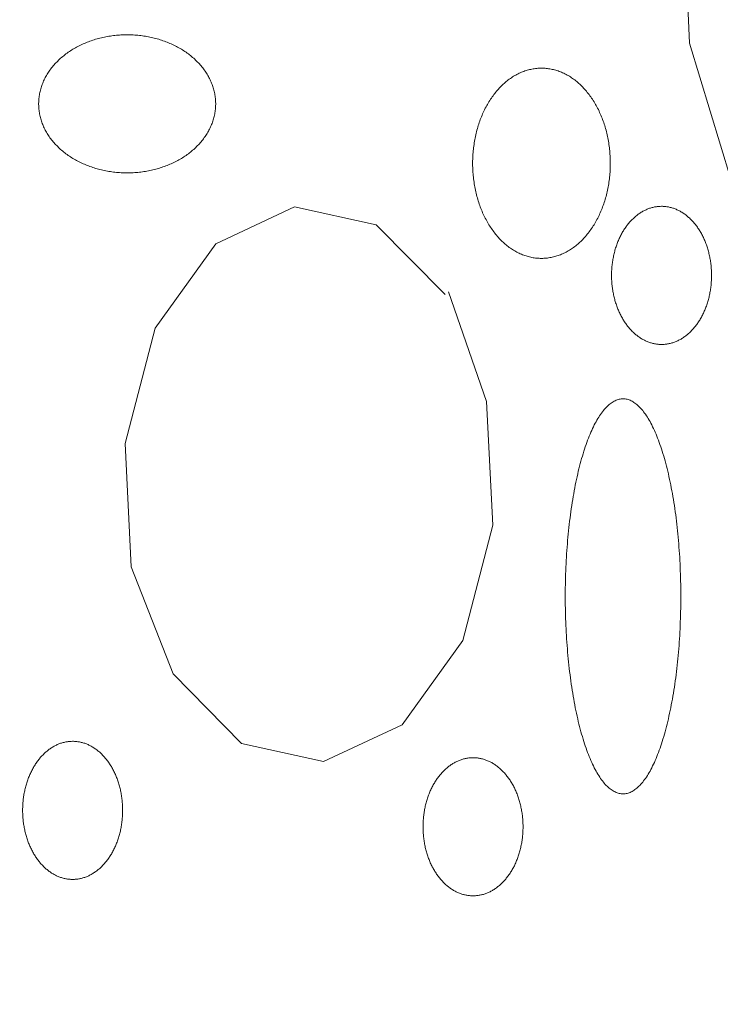
# Model space of a CAD drawing. Units: millimetres. Extents: x -1613 to 4616, y -872 to 5455.
# Drawn here: x -667 to -648, y 2008 to 2034 of the extents above; entities that cross this region are included whole.
import ezdxf

# ---------------------------------------------------------------- set-up
doc = ezdxf.new("R2010")
doc.units = ezdxf.units.MM
doc.layers.get('0').update_dxf_attribs({"lineweight": 9})

msp = doc.modelspace()

# ---------------------------------------------------------------- hatches: boundary and pattern name
h = msp.add_hatch()
h.set_pattern_fill('DOTS', color=256, scale=40, style=0)
h.set_pattern_definition([(0, (-10571.48, 0), (31.75, 63.5), [0, -63.5])])
edge = h.paths.add_edge_path()
edge.add_line((-396.512, 276.784), (-397.386, 288.975))
edge.add_line((-660.72, 1704.98), (-660.72, 1969.148))
edge.add_line((-397.386, 288.975), (-75.833, 313.472))
edge.add_line((103.02, 1862.587), (-668.062, 1862.587))
edge.add_line((-37.394, 362.117), (-37.394, 2060.729))
edge.add_line((-891.988, 239.037), (-891.988, 1704.98))
edge.add_arc((-87.394, 362.117), 50, 283.3688, 0)
edge.add_line((-660.72, 1704.98), (-978.293, 1704.98))
edge.add_line((-891.988, 239.037), (0, 306.991))

# ---------------------------------------------------------------- linework, layer by layer
for p, q in [((-648.991, 2038.075), (-648.814, 2033.831)), ((-648.814, 2033.831), (-647.698, 2030.167)), ((-659.466, 2029.418), (-661.588, 2028.426)), ((-657.256, 2028.93), (-659.466, 2029.418)), ((-655.4, 2027.052), (-657.256, 2028.93)), ((-661.588, 2028.426), (-663.223, 2026.151)), ((-654.284, 2024.167), (-655.312, 2027.128)), ((-663.223, 2026.151), (-664.03, 2023.037)), ((-654.118, 2020.839), (-654.284, 2024.167)), ((-664.03, 2023.037), (-663.864, 2019.709)), ((-654.925, 2017.724), (-654.118, 2020.839)), ((-663.864, 2019.709), (-662.737, 2016.823)), ((-656.56, 2015.449), (-654.925, 2017.724)), ((-662.737, 2016.823), (-660.892, 2014.946)), ((-658.682, 2014.457), (-656.56, 2015.449)), ((-660.892, 2014.946), (-658.682, 2014.457))]:
    msp.add_line(p, q)
for points in [[(-663.975, 2034.06), (-663.975, 2034.06), (-664.047, 2034.058), (-664.099, 2034.057), (-664.141, 2034.055), (-664.182, 2034.052), (-664.223, 2034.049), (-664.264, 2034.046), (-664.305, 2034.041), (-664.346, 2034.037), (-664.387, 2034.031), (-664.428, 2034.025), (-664.468, 2034.019), (-664.509, 2034.012), (-664.549, 2034.005), (-664.589, 2033.996), (-664.629, 2033.988), (-664.669, 2033.979), (-664.709, 2033.969), (-664.748, 2033.959), (-664.787, 2033.948), (-664.826, 2033.937), (-664.864, 2033.925), (-664.903, 2033.913), (-664.941, 2033.9), (-664.978, 2033.887), (-665.016, 2033.873), (-665.053, 2033.858), (-665.09, 2033.844), (-665.126, 2033.828), (-665.162, 2033.812), (-665.198, 2033.796), (-665.233, 2033.779), (-665.268, 2033.762), (-665.303, 2033.744), (-665.337, 2033.726), (-665.371, 2033.707), (-665.404, 2033.688), (-665.437, 2033.669), (-665.47, 2033.649), (-665.502, 2033.628), (-665.533, 2033.607), (-665.565, 2033.586), (-665.595, 2033.564), (-665.625, 2033.542), (-665.655, 2033.519), (-665.684, 2033.496), (-665.713, 2033.473), (-665.741, 2033.449), (-665.769, 2033.425), (-665.796, 2033.401), (-665.822, 2033.376), (-665.848, 2033.351), (-665.873, 2033.325), (-665.898, 2033.299), (-665.923, 2033.273), (-665.946, 2033.247), (-665.969, 2033.22), (-665.992, 2033.193), (-666.013, 2033.165), (-666.035, 2033.137), (-666.055, 2033.109), (-666.075, 2033.081), (-666.095, 2033.052), (-666.113, 2033.024), (-666.131, 2032.994), (-666.149, 2032.965), (-666.166, 2032.936), (-666.182, 2032.906), (-666.197, 2032.876), (-666.212, 2032.846), (-666.226, 2032.815), (-666.239, 2032.785), (-666.252, 2032.754), (-666.264, 2032.723), (-666.275, 2032.692), (-666.286, 2032.661), (-666.296, 2032.629), (-666.305, 2032.598), (-666.314, 2032.566), (-666.322, 2032.534), (-666.329, 2032.503), (-666.335, 2032.471), (-666.341, 2032.439), (-666.346, 2032.406), (-666.35, 2032.374), (-666.354, 2032.342), (-666.357, 2032.31), (-666.359, 2032.278), (-666.36, 2032.245), (-666.361, 2032.213), (-666.361, 2032.181), (-666.36, 2032.148), (-666.359, 2032.116), (-666.357, 2032.084), (-666.354, 2032.052), (-666.35, 2032.019), (-666.346, 2031.987), (-666.341, 2031.955), (-666.335, 2031.923), (-666.329, 2031.891), (-666.322, 2031.859), (-666.314, 2031.828), (-666.305, 2031.796), (-666.296, 2031.764), (-666.286, 2031.733), (-666.275, 2031.702), (-666.264, 2031.671), (-666.252, 2031.64), (-666.239, 2031.609), (-666.226, 2031.579), (-666.212, 2031.548), (-666.197, 2031.518), (-666.181, 2031.488), (-666.165, 2031.458), (-666.149, 2031.429), (-666.131, 2031.399), (-666.113, 2031.37), (-666.094, 2031.341), (-666.075, 2031.313), (-666.055, 2031.284), (-666.034, 2031.256), (-666.013, 2031.229), (-665.991, 2031.201), (-665.969, 2031.174), (-665.946, 2031.147), (-665.922, 2031.121), (-665.898, 2031.094), (-665.873, 2031.069), (-665.848, 2031.043), (-665.822, 2031.018), (-665.795, 2030.993), (-665.768, 2030.968), (-665.741, 2030.944), (-665.713, 2030.921), (-665.684, 2030.897), (-665.655, 2030.874), (-665.625, 2030.852), (-665.595, 2030.83), (-665.564, 2030.808), (-665.533, 2030.787), (-665.502, 2030.766), (-665.469, 2030.745), (-665.437, 2030.725), (-665.404, 2030.706), (-665.371, 2030.687), (-665.337, 2030.668), (-665.303, 2030.65), (-665.268, 2030.632), (-665.233, 2030.615), (-665.198, 2030.598), (-665.162, 2030.581), (-665.126, 2030.566), (-665.089, 2030.55), (-665.052, 2030.535), (-665.015, 2030.521), (-664.978, 2030.507), (-664.94, 2030.494), (-664.902, 2030.481), (-664.864, 2030.469), (-664.825, 2030.457), (-664.786, 2030.446), (-664.747, 2030.435), (-664.708, 2030.425), (-664.669, 2030.415), (-664.629, 2030.406), (-664.589, 2030.397), (-664.549, 2030.389), (-664.508, 2030.382), (-664.468, 2030.375), (-664.427, 2030.369), (-664.387, 2030.363), (-664.346, 2030.357), (-664.305, 2030.353), (-664.264, 2030.348), (-664.223, 2030.345), (-664.181, 2030.342), (-664.14, 2030.339), (-664.099, 2030.337), (-664.057, 2030.336), (-664.016, 2030.335), (-663.975, 2030.335), (-663.933, 2030.335), (-663.892, 2030.336), (-663.85, 2030.337), (-663.809, 2030.339), (-663.768, 2030.342), (-663.726, 2030.345), (-663.685, 2030.348), (-663.644, 2030.353), (-663.603, 2030.357), (-663.562, 2030.363), (-663.522, 2030.369), (-663.481, 2030.375), (-663.441, 2030.382), (-663.4, 2030.389), (-663.36, 2030.398), (-663.32, 2030.406), (-663.281, 2030.415), (-663.241, 2030.425), (-663.202, 2030.435), (-663.163, 2030.446), (-663.124, 2030.457), (-663.085, 2030.469), (-663.047, 2030.481), (-663.009, 2030.494), (-662.971, 2030.507), (-662.934, 2030.521), (-662.897, 2030.536), (-662.86, 2030.55), (-662.823, 2030.566), (-662.787, 2030.582), (-662.752, 2030.598), (-662.716, 2030.615), (-662.681, 2030.632), (-662.647, 2030.65), (-662.612, 2030.668), (-662.579, 2030.687), (-662.545, 2030.706), (-662.512, 2030.725), (-662.48, 2030.745), (-662.448, 2030.766), (-662.416, 2030.787), (-662.385, 2030.808), (-662.354, 2030.83), (-662.324, 2030.852), (-662.294, 2030.875), (-662.265, 2030.898), (-662.237, 2030.921), (-662.209, 2030.945), (-662.181, 2030.969), (-662.154, 2030.993), (-662.127, 2031.018), (-662.101, 2031.043), (-662.076, 2031.069), (-662.051, 2031.095), (-662.027, 2031.121), (-662.003, 2031.147), (-661.98, 2031.174), (-661.958, 2031.201), (-661.936, 2031.229), (-661.915, 2031.257), (-661.894, 2031.285), (-661.874, 2031.313), (-661.855, 2031.342), (-661.836, 2031.37), (-661.818, 2031.4), (-661.801, 2031.429), (-661.784, 2031.458), (-661.768, 2031.488), (-661.753, 2031.518), (-661.738, 2031.548), (-661.724, 2031.579), (-661.71, 2031.609), (-661.698, 2031.64), (-661.685, 2031.671), (-661.674, 2031.702), (-661.663, 2031.733), (-661.654, 2031.765), (-661.644, 2031.796), (-661.636, 2031.828), (-661.628, 2031.86), (-661.621, 2031.892), (-661.614, 2031.923), (-661.609, 2031.955), (-661.603, 2031.988), (-661.599, 2032.02), (-661.596, 2032.052), (-661.593, 2032.084), (-661.591, 2032.116), (-661.589, 2032.149), (-661.588, 2032.181), (-661.588, 2032.213), (-661.589, 2032.246), (-661.591, 2032.278), (-661.593, 2032.31), (-661.596, 2032.342), (-661.599, 2032.375), (-661.604, 2032.407), (-661.609, 2032.439), (-661.614, 2032.471), (-661.621, 2032.503), (-661.628, 2032.535), (-661.636, 2032.566), (-661.644, 2032.598), (-661.654, 2032.63), (-661.664, 2032.661), (-661.674, 2032.692), (-661.686, 2032.723), (-661.698, 2032.754), (-661.71, 2032.785), (-661.724, 2032.816), (-661.738, 2032.846), (-661.753, 2032.876), (-661.768, 2032.906), (-661.784, 2032.936), (-661.801, 2032.965), (-661.818, 2032.995), (-661.836, 2033.024), (-661.855, 2033.053), (-661.875, 2033.081), (-661.895, 2033.11), (-661.915, 2033.138), (-661.936, 2033.165), (-661.958, 2033.193), (-661.981, 2033.22), (-662.004, 2033.247), (-662.027, 2033.273), (-662.052, 2033.3), (-662.076, 2033.325), (-662.102, 2033.351), (-662.128, 2033.376), (-662.154, 2033.401), (-662.181, 2033.426), (-662.209, 2033.45), (-662.237, 2033.473), (-662.266, 2033.497), (-662.295, 2033.52), (-662.324, 2033.542), (-662.355, 2033.564), (-662.385, 2033.586), (-662.416, 2033.607), (-662.448, 2033.628), (-662.48, 2033.649), (-662.513, 2033.669), (-662.546, 2033.688), (-662.579, 2033.707), (-662.613, 2033.726), (-662.647, 2033.744), (-662.682, 2033.762), (-662.717, 2033.779), (-662.752, 2033.796), (-662.788, 2033.813), (-662.824, 2033.828), (-662.86, 2033.844), (-662.897, 2033.859), (-662.934, 2033.873), (-662.972, 2033.887), (-663.009, 2033.9), (-663.047, 2033.913), (-663.086, 2033.925), (-663.124, 2033.937), (-663.163, 2033.948), (-663.202, 2033.959), (-663.242, 2033.969), (-663.281, 2033.979), (-663.321, 2033.988), (-663.361, 2033.997), (-663.401, 2034.005), (-663.441, 2034.012), (-663.482, 2034.019), (-663.522, 2034.025), (-663.563, 2034.031), (-663.604, 2034.037), (-663.645, 2034.041), (-663.686, 2034.046), (-663.727, 2034.049), (-663.768, 2034.052), (-663.809, 2034.055), (-663.851, 2034.057), (-663.892, 2034.058), (-663.934, 2034.059), (-663.964, 2034.059)], [(-652.803, 2033.159), (-652.803, 2033.159), (-652.86, 2033.157), (-652.9, 2033.155), (-652.932, 2033.152), (-652.964, 2033.149), (-652.996, 2033.144), (-653.028, 2033.139), (-653.06, 2033.134), (-653.092, 2033.127), (-653.124, 2033.12), (-653.156, 2033.112), (-653.187, 2033.103), (-653.219, 2033.093), (-653.25, 2033.083), (-653.281, 2033.072), (-653.312, 2033.06), (-653.343, 2033.048), (-653.374, 2033.034), (-653.404, 2033.02), (-653.435, 2033.005), (-653.465, 2032.99), (-653.495, 2032.974), (-653.525, 2032.957), (-653.554, 2032.939), (-653.584, 2032.921), (-653.613, 2032.902), (-653.642, 2032.882), (-653.67, 2032.861), (-653.699, 2032.84), (-653.727, 2032.818), (-653.755, 2032.796), (-653.782, 2032.773), (-653.809, 2032.749), (-653.836, 2032.725), (-653.863, 2032.699), (-653.889, 2032.674), (-653.915, 2032.647), (-653.941, 2032.62), (-653.966, 2032.593), (-653.991, 2032.565), (-654.016, 2032.536), (-654.04, 2032.507), (-654.064, 2032.477), (-654.087, 2032.446), (-654.11, 2032.415), (-654.133, 2032.383), (-654.155, 2032.351), (-654.177, 2032.319), (-654.198, 2032.285), (-654.219, 2032.252), (-654.24, 2032.217), (-654.26, 2032.183), (-654.28, 2032.148), (-654.299, 2032.112), (-654.318, 2032.076), (-654.336, 2032.039), (-654.354, 2032.002), (-654.372, 2031.965), (-654.389, 2031.927), (-654.405, 2031.889), (-654.421, 2031.85), (-654.437, 2031.811), (-654.452, 2031.772), (-654.466, 2031.732), (-654.481, 2031.692), (-654.494, 2031.652), (-654.507, 2031.611), (-654.52, 2031.57), (-654.532, 2031.529), (-654.543, 2031.487), (-654.554, 2031.445), (-654.565, 2031.403), (-654.574, 2031.361), (-654.584, 2031.318), (-654.593, 2031.275), (-654.601, 2031.232), (-654.609, 2031.189), (-654.616, 2031.146), (-654.622, 2031.102), (-654.629, 2031.059), (-654.634, 2031.015), (-654.639, 2030.971), (-654.644, 2030.927), (-654.648, 2030.882), (-654.651, 2030.838), (-654.654, 2030.794), (-654.656, 2030.749), (-654.658, 2030.705), (-654.659, 2030.661), (-654.659, 2030.616), (-654.659, 2030.571), (-654.659, 2030.527), (-654.658, 2030.483), (-654.656, 2030.438), (-654.654, 2030.394), (-654.651, 2030.349), (-654.647, 2030.305), (-654.644, 2030.261), (-654.639, 2030.217), (-654.634, 2030.173), (-654.629, 2030.129), (-654.622, 2030.085), (-654.616, 2030.042), (-654.609, 2029.998), (-654.601, 2029.955), (-654.592, 2029.912), (-654.584, 2029.869), (-654.574, 2029.827), (-654.564, 2029.784), (-654.554, 2029.742), (-654.543, 2029.7), (-654.532, 2029.659), (-654.519, 2029.618), (-654.507, 2029.577), (-654.494, 2029.536), (-654.48, 2029.495), (-654.466, 2029.455), (-654.452, 2029.416), (-654.437, 2029.376), (-654.421, 2029.337), (-654.405, 2029.299), (-654.389, 2029.261), (-654.372, 2029.223), (-654.354, 2029.185), (-654.336, 2029.148), (-654.318, 2029.112), (-654.299, 2029.076), (-654.28, 2029.04), (-654.26, 2029.005), (-654.24, 2028.97), (-654.219, 2028.936), (-654.198, 2028.902), (-654.177, 2028.869), (-654.155, 2028.836), (-654.133, 2028.804), (-654.11, 2028.773), (-654.087, 2028.742), (-654.063, 2028.711), (-654.039, 2028.681), (-654.015, 2028.652), (-653.991, 2028.623), (-653.966, 2028.595), (-653.94, 2028.567), (-653.915, 2028.54), (-653.889, 2028.514), (-653.863, 2028.488), (-653.836, 2028.463), (-653.809, 2028.439), (-653.782, 2028.415), (-653.754, 2028.392), (-653.726, 2028.369), (-653.698, 2028.348), (-653.67, 2028.326), (-653.641, 2028.306), (-653.613, 2028.286), (-653.583, 2028.267), (-653.554, 2028.249), (-653.524, 2028.231), (-653.495, 2028.214), (-653.465, 2028.198), (-653.434, 2028.182), (-653.404, 2028.168), (-653.374, 2028.154), (-653.343, 2028.14), (-653.312, 2028.128), (-653.281, 2028.116), (-653.25, 2028.105), (-653.218, 2028.095), (-653.187, 2028.085), (-653.155, 2028.076), (-653.124, 2028.068), (-653.092, 2028.061), (-653.06, 2028.054), (-653.028, 2028.048), (-652.996, 2028.043), (-652.964, 2028.039), (-652.932, 2028.036), (-652.9, 2028.033), (-652.867, 2028.031), (-652.835, 2028.03), (-652.803, 2028.03), (-652.771, 2028.03), (-652.739, 2028.031), (-652.706, 2028.033), (-652.674, 2028.036), (-652.642, 2028.039), (-652.61, 2028.043), (-652.578, 2028.049), (-652.546, 2028.054), (-652.514, 2028.061), (-652.482, 2028.068), (-652.451, 2028.076), (-652.419, 2028.085), (-652.388, 2028.095), (-652.356, 2028.105), (-652.325, 2028.116), (-652.294, 2028.128), (-652.263, 2028.14), (-652.233, 2028.154), (-652.202, 2028.168), (-652.172, 2028.183), (-652.141, 2028.198), (-652.111, 2028.214), (-652.082, 2028.231), (-652.052, 2028.249), (-652.023, 2028.267), (-651.994, 2028.286), (-651.965, 2028.306), (-651.936, 2028.327), (-651.908, 2028.348), (-651.88, 2028.37), (-651.852, 2028.392), (-651.824, 2028.415), (-651.797, 2028.439), (-651.77, 2028.463), (-651.744, 2028.489), (-651.717, 2028.514), (-651.691, 2028.541), (-651.666, 2028.568), (-651.64, 2028.595), (-651.615, 2028.623), (-651.591, 2028.652), (-651.567, 2028.681), (-651.543, 2028.711), (-651.519, 2028.742), (-651.496, 2028.773), (-651.474, 2028.805), (-651.451, 2028.837), (-651.429, 2028.869), (-651.408, 2028.903), (-651.387, 2028.936), (-651.366, 2028.971), (-651.346, 2029.005), (-651.326, 2029.04), (-651.307, 2029.076), (-651.288, 2029.112), (-651.27, 2029.149), (-651.252, 2029.186), (-651.235, 2029.223), (-651.218, 2029.261), (-651.201, 2029.299), (-651.185, 2029.338), (-651.169, 2029.377), (-651.154, 2029.416), (-651.14, 2029.456), (-651.126, 2029.496), (-651.112, 2029.536), (-651.099, 2029.577), (-651.087, 2029.618), (-651.075, 2029.659), (-651.063, 2029.701), (-651.052, 2029.743), (-651.042, 2029.785), (-651.032, 2029.827), (-651.023, 2029.87), (-651.014, 2029.913), (-651.005, 2029.956), (-650.998, 2029.999), (-650.991, 2030.042), (-650.984, 2030.086), (-650.978, 2030.129), (-650.972, 2030.173), (-650.967, 2030.217), (-650.963, 2030.261), (-650.959, 2030.306), (-650.955, 2030.35), (-650.953, 2030.394), (-650.95, 2030.439), (-650.949, 2030.483), (-650.948, 2030.527), (-650.947, 2030.572), (-650.947, 2030.616), (-650.948, 2030.661), (-650.949, 2030.705), (-650.95, 2030.75), (-650.953, 2030.794), (-650.956, 2030.839), (-650.959, 2030.883), (-650.963, 2030.927), (-650.967, 2030.971), (-650.972, 2031.015), (-650.978, 2031.059), (-650.984, 2031.103), (-650.991, 2031.146), (-650.998, 2031.19), (-651.006, 2031.233), (-651.014, 2031.276), (-651.023, 2031.319), (-651.032, 2031.361), (-651.042, 2031.404), (-651.052, 2031.446), (-651.063, 2031.488), (-651.075, 2031.529), (-651.087, 2031.57), (-651.099, 2031.611), (-651.112, 2031.652), (-651.126, 2031.693), (-651.14, 2031.733), (-651.155, 2031.772), (-651.17, 2031.812), (-651.185, 2031.851), (-651.201, 2031.889), (-651.218, 2031.927), (-651.235, 2031.965), (-651.252, 2032.003), (-651.27, 2032.04), (-651.289, 2032.076), (-651.307, 2032.112), (-651.327, 2032.148), (-651.346, 2032.183), (-651.367, 2032.218), (-651.387, 2032.252), (-651.408, 2032.286), (-651.43, 2032.319), (-651.452, 2032.352), (-651.474, 2032.384), (-651.497, 2032.415), (-651.52, 2032.446), (-651.543, 2032.477), (-651.567, 2032.507), (-651.591, 2032.536), (-651.616, 2032.565), (-651.641, 2032.593), (-651.666, 2032.621), (-651.692, 2032.648), (-651.718, 2032.674), (-651.744, 2032.7), (-651.77, 2032.725), (-651.797, 2032.749), (-651.825, 2032.773), (-651.852, 2032.796), (-651.88, 2032.819), (-651.908, 2032.84), (-651.936, 2032.862), (-651.965, 2032.882), (-651.994, 2032.902), (-652.023, 2032.921), (-652.052, 2032.939), (-652.082, 2032.957), (-652.112, 2032.974), (-652.142, 2032.99), (-652.172, 2033.006), (-652.202, 2033.02), (-652.233, 2033.034), (-652.264, 2033.048), (-652.294, 2033.06), (-652.326, 2033.072), (-652.357, 2033.083), (-652.388, 2033.093), (-652.42, 2033.103), (-652.451, 2033.112), (-652.483, 2033.12), (-652.515, 2033.127), (-652.546, 2033.134), (-652.578, 2033.14), (-652.61, 2033.145), (-652.642, 2033.149), (-652.675, 2033.152), (-652.707, 2033.155), (-652.739, 2033.157), (-652.771, 2033.158), (-652.795, 2033.159)], [(-649.566, 2029.434), (-649.566, 2029.434), (-649.606, 2029.432), (-649.636, 2029.431), (-649.659, 2029.429), (-649.682, 2029.426), (-649.706, 2029.423), (-649.729, 2029.42), (-649.752, 2029.415), (-649.775, 2029.411), (-649.798, 2029.405), (-649.821, 2029.4), (-649.844, 2029.393), (-649.867, 2029.386), (-649.89, 2029.379), (-649.913, 2029.371), (-649.935, 2029.362), (-649.958, 2029.353), (-649.98, 2029.343), (-650.002, 2029.333), (-650.024, 2029.322), (-650.046, 2029.311), (-650.068, 2029.299), (-650.09, 2029.287), (-650.111, 2029.274), (-650.132, 2029.261), (-650.153, 2029.247), (-650.174, 2029.233), (-650.195, 2029.218), (-650.216, 2029.202), (-650.236, 2029.187), (-650.256, 2029.17), (-650.276, 2029.153), (-650.296, 2029.136), (-650.316, 2029.118), (-650.335, 2029.1), (-650.354, 2029.081), (-650.373, 2029.062), (-650.392, 2029.043), (-650.41, 2029.023), (-650.428, 2029.002), (-650.446, 2028.981), (-650.463, 2028.96), (-650.481, 2028.938), (-650.498, 2028.916), (-650.515, 2028.894), (-650.531, 2028.871), (-650.547, 2028.847), (-650.563, 2028.824), (-650.579, 2028.799), (-650.594, 2028.775), (-650.609, 2028.75), (-650.624, 2028.725), (-650.638, 2028.699), (-650.652, 2028.673), (-650.666, 2028.647), (-650.679, 2028.621), (-650.692, 2028.594), (-650.705, 2028.567), (-650.717, 2028.539), (-650.729, 2028.511), (-650.741, 2028.483), (-650.752, 2028.455), (-650.763, 2028.427), (-650.773, 2028.398), (-650.784, 2028.369), (-650.793, 2028.339), (-650.803, 2028.31), (-650.812, 2028.28), (-650.821, 2028.25), (-650.829, 2028.22), (-650.837, 2028.189), (-650.845, 2028.159), (-650.852, 2028.128), (-650.859, 2028.097), (-650.865, 2028.066), (-650.871, 2028.035), (-650.877, 2028.003), (-650.882, 2027.972), (-650.887, 2027.94), (-650.891, 2027.909), (-650.895, 2027.877), (-650.899, 2027.845), (-650.902, 2027.813), (-650.905, 2027.781), (-650.907, 2027.749), (-650.909, 2027.716), (-650.911, 2027.684), (-650.912, 2027.652), (-650.913, 2027.619), (-650.913, 2027.587), (-650.913, 2027.555), (-650.913, 2027.523), (-650.912, 2027.49), (-650.911, 2027.458), (-650.909, 2027.426), (-650.907, 2027.393), (-650.905, 2027.361), (-650.902, 2027.329), (-650.899, 2027.297), (-650.895, 2027.265), (-650.891, 2027.233), (-650.887, 2027.202), (-650.882, 2027.17), (-650.877, 2027.139), (-650.871, 2027.107), (-650.865, 2027.076), (-650.858, 2027.045), (-650.852, 2027.014), (-650.844, 2026.983), (-650.837, 2026.953), (-650.829, 2026.922), (-650.821, 2026.892), (-650.812, 2026.862), (-650.803, 2026.832), (-650.793, 2026.803), (-650.783, 2026.773), (-650.773, 2026.744), (-650.763, 2026.716), (-650.752, 2026.687), (-650.74, 2026.659), (-650.729, 2026.631), (-650.717, 2026.603), (-650.705, 2026.575), (-650.692, 2026.548), (-650.679, 2026.521), (-650.665, 2026.495), (-650.652, 2026.469), (-650.638, 2026.443), (-650.623, 2026.417), (-650.609, 2026.392), (-650.594, 2026.367), (-650.579, 2026.343), (-650.563, 2026.319), (-650.547, 2026.295), (-650.531, 2026.271), (-650.514, 2026.249), (-650.498, 2026.226), (-650.481, 2026.204), (-650.463, 2026.182), (-650.446, 2026.161), (-650.428, 2026.14), (-650.41, 2026.119), (-650.391, 2026.099), (-650.373, 2026.08), (-650.354, 2026.061), (-650.335, 2026.042), (-650.315, 2026.024), (-650.296, 2026.006), (-650.276, 2025.989), (-650.256, 2025.972), (-650.236, 2025.956), (-650.216, 2025.94), (-650.195, 2025.924), (-650.174, 2025.91), (-650.153, 2025.895), (-650.132, 2025.881), (-650.111, 2025.868), (-650.089, 2025.855), (-650.068, 2025.843), (-650.046, 2025.831), (-650.024, 2025.82), (-650.002, 2025.809), (-649.98, 2025.799), (-649.957, 2025.789), (-649.935, 2025.78), (-649.912, 2025.772), (-649.89, 2025.764), (-649.867, 2025.756), (-649.844, 2025.749), (-649.821, 2025.743), (-649.798, 2025.737), (-649.775, 2025.732), (-649.752, 2025.727), (-649.729, 2025.723), (-649.706, 2025.719), (-649.682, 2025.716), (-649.659, 2025.713), (-649.636, 2025.711), (-649.612, 2025.71), (-649.589, 2025.709), (-649.565, 2025.709), (-649.542, 2025.709), (-649.519, 2025.71), (-649.495, 2025.711), (-649.472, 2025.713), (-649.449, 2025.716), (-649.425, 2025.719), (-649.402, 2025.723), (-649.379, 2025.727), (-649.356, 2025.732), (-649.333, 2025.737), (-649.31, 2025.743), (-649.287, 2025.749), (-649.264, 2025.756), (-649.241, 2025.764), (-649.218, 2025.772), (-649.196, 2025.78), (-649.173, 2025.789), (-649.151, 2025.799), (-649.129, 2025.809), (-649.107, 2025.82), (-649.085, 2025.831), (-649.063, 2025.843), (-649.041, 2025.855), (-649.02, 2025.868), (-648.999, 2025.882), (-648.978, 2025.895), (-648.957, 2025.91), (-648.936, 2025.925), (-648.915, 2025.94), (-648.895, 2025.956), (-648.875, 2025.972), (-648.855, 2025.989), (-648.835, 2026.006), (-648.815, 2026.024), (-648.796, 2026.042), (-648.777, 2026.061), (-648.758, 2026.08), (-648.739, 2026.1), (-648.721, 2026.12), (-648.703, 2026.14), (-648.685, 2026.161), (-648.668, 2026.182), (-648.65, 2026.204), (-648.633, 2026.226), (-648.616, 2026.249), (-648.6, 2026.272), (-648.584, 2026.295), (-648.568, 2026.319), (-648.552, 2026.343), (-648.537, 2026.367), (-648.522, 2026.392), (-648.507, 2026.417), (-648.493, 2026.443), (-648.479, 2026.469), (-648.465, 2026.495), (-648.452, 2026.522), (-648.439, 2026.549), (-648.426, 2026.576), (-648.414, 2026.603), (-648.402, 2026.631), (-648.39, 2026.659), (-648.379, 2026.687), (-648.368, 2026.716), (-648.358, 2026.745), (-648.347, 2026.774), (-648.338, 2026.803), (-648.328, 2026.833), (-648.319, 2026.862), (-648.31, 2026.892), (-648.302, 2026.923), (-648.294, 2026.953), (-648.286, 2026.984), (-648.279, 2027.014), (-648.272, 2027.045), (-648.266, 2027.076), (-648.26, 2027.108), (-648.254, 2027.139), (-648.249, 2027.17), (-648.244, 2027.202), (-648.24, 2027.234), (-648.236, 2027.266), (-648.232, 2027.298), (-648.229, 2027.33), (-648.226, 2027.362), (-648.224, 2027.394), (-648.222, 2027.426), (-648.22, 2027.458), (-648.219, 2027.491), (-648.218, 2027.523), (-648.218, 2027.555), (-648.218, 2027.588), (-648.218, 2027.62), (-648.219, 2027.652), (-648.22, 2027.684), (-648.222, 2027.717), (-648.224, 2027.749), (-648.226, 2027.781), (-648.229, 2027.813), (-648.232, 2027.845), (-648.236, 2027.877), (-648.24, 2027.909), (-648.244, 2027.941), (-648.249, 2027.972), (-648.254, 2028.004), (-648.26, 2028.035), (-648.266, 2028.066), (-648.273, 2028.097), (-648.279, 2028.128), (-648.287, 2028.159), (-648.294, 2028.19), (-648.302, 2028.22), (-648.31, 2028.25), (-648.319, 2028.28), (-648.328, 2028.31), (-648.338, 2028.34), (-648.348, 2028.369), (-648.358, 2028.398), (-648.368, 2028.427), (-648.379, 2028.455), (-648.391, 2028.484), (-648.402, 2028.512), (-648.414, 2028.54), (-648.427, 2028.567), (-648.439, 2028.594), (-648.452, 2028.621), (-648.466, 2028.648), (-648.479, 2028.674), (-648.493, 2028.7), (-648.508, 2028.725), (-648.522, 2028.75), (-648.537, 2028.775), (-648.553, 2028.8), (-648.568, 2028.824), (-648.584, 2028.848), (-648.6, 2028.871), (-648.617, 2028.894), (-648.633, 2028.916), (-648.65, 2028.939), (-648.668, 2028.96), (-648.685, 2028.982), (-648.703, 2029.002), (-648.721, 2029.023), (-648.74, 2029.043), (-648.758, 2029.063), (-648.777, 2029.082), (-648.796, 2029.1), (-648.816, 2029.119), (-648.835, 2029.136), (-648.855, 2029.154), (-648.875, 2029.17), (-648.895, 2029.187), (-648.915, 2029.203), (-648.936, 2029.218), (-648.957, 2029.233), (-648.978, 2029.247), (-648.999, 2029.261), (-649.02, 2029.274), (-649.042, 2029.287), (-649.063, 2029.299), (-649.085, 2029.311), (-649.107, 2029.322), (-649.129, 2029.333), (-649.151, 2029.343), (-649.174, 2029.353), (-649.196, 2029.362), (-649.219, 2029.371), (-649.241, 2029.379), (-649.264, 2029.386), (-649.287, 2029.393), (-649.31, 2029.4), (-649.333, 2029.405), (-649.356, 2029.411), (-649.379, 2029.416), (-649.402, 2029.42), (-649.426, 2029.423), (-649.449, 2029.426), (-649.472, 2029.429), (-649.495, 2029.431), (-649.519, 2029.432), (-649.542, 2029.433), (-649.56, 2029.434)], [(-650.604, 2024.243), (-650.604, 2024.243), (-650.652, 2024.239), (-650.685, 2024.235), (-650.712, 2024.229), (-650.739, 2024.222), (-650.766, 2024.213), (-650.793, 2024.203), (-650.82, 2024.191), (-650.847, 2024.177), (-650.873, 2024.162), (-650.9, 2024.145), (-650.926, 2024.127), (-650.953, 2024.107), (-650.979, 2024.086), (-651.005, 2024.063), (-651.031, 2024.038), (-651.057, 2024.012), (-651.083, 2023.984), (-651.109, 2023.955), (-651.134, 2023.924), (-651.16, 2023.892), (-651.185, 2023.858), (-651.21, 2023.823), (-651.235, 2023.786), (-651.259, 2023.748), (-651.284, 2023.709), (-651.308, 2023.668), (-651.332, 2023.625), (-651.356, 2023.581), (-651.379, 2023.536), (-651.403, 2023.489), (-651.426, 2023.441), (-651.449, 2023.392), (-651.471, 2023.341), (-651.494, 2023.289), (-651.516, 2023.235), (-651.537, 2023.181), (-651.559, 2023.125), (-651.58, 2023.067), (-651.601, 2023.009), (-651.622, 2022.949), (-651.642, 2022.888), (-651.662, 2022.826), (-651.682, 2022.762), (-651.701, 2022.698), (-651.72, 2022.632), (-651.739, 2022.565), (-651.757, 2022.497), (-651.775, 2022.429), (-651.793, 2022.358), (-651.81, 2022.287), (-651.827, 2022.215), (-651.844, 2022.142), (-651.86, 2022.068), (-651.876, 2021.993), (-651.891, 2021.917), (-651.906, 2021.84), (-651.921, 2021.763), (-651.935, 2021.684), (-651.949, 2021.605), (-651.962, 2021.525), (-651.975, 2021.444), (-651.988, 2021.362), (-652, 2021.279), (-652.012, 2021.196), (-652.023, 2021.112), (-652.034, 2021.028), (-652.045, 2020.942), (-652.055, 2020.857), (-652.065, 2020.77), (-652.074, 2020.683), (-652.082, 2020.596), (-652.091, 2020.508), (-652.099, 2020.419), (-652.106, 2020.33), (-652.113, 2020.241), (-652.12, 2020.151), (-652.126, 2020.061), (-652.131, 2019.971), (-652.136, 2019.88), (-652.141, 2019.789), (-652.145, 2019.698), (-652.149, 2019.606), (-652.152, 2019.514), (-652.155, 2019.422), (-652.157, 2019.33), (-652.159, 2019.238), (-652.161, 2019.146), (-652.162, 2019.053), (-652.162, 2018.961), (-652.162, 2018.868), (-652.162, 2018.776), (-652.161, 2018.683), (-652.159, 2018.591), (-652.157, 2018.499), (-652.155, 2018.407), (-652.152, 2018.315), (-652.149, 2018.223), (-652.145, 2018.131), (-652.141, 2018.04), (-652.136, 2017.949), (-652.131, 2017.858), (-652.125, 2017.768), (-652.119, 2017.678), (-652.113, 2017.588), (-652.106, 2017.498), (-652.099, 2017.41), (-652.091, 2017.321), (-652.082, 2017.233), (-652.074, 2017.146), (-652.064, 2017.059), (-652.055, 2016.972), (-652.045, 2016.886), (-652.034, 2016.801), (-652.023, 2016.717), (-652.012, 2016.633), (-652, 2016.55), (-651.988, 2016.467), (-651.975, 2016.385), (-651.962, 2016.304), (-651.949, 2016.224), (-651.935, 2016.145), (-651.921, 2016.066), (-651.906, 2015.989), (-651.891, 2015.912), (-651.875, 2015.836), (-651.86, 2015.761), (-651.843, 2015.687), (-651.827, 2015.614), (-651.81, 2015.542), (-651.793, 2015.471), (-651.775, 2015.401), (-651.757, 2015.332), (-651.739, 2015.264), (-651.72, 2015.197), (-651.701, 2015.131), (-651.682, 2015.067), (-651.662, 2015.003), (-651.642, 2014.941), (-651.621, 2014.88), (-651.601, 2014.821), (-651.58, 2014.762), (-651.559, 2014.705), (-651.537, 2014.649), (-651.515, 2014.594), (-651.493, 2014.541), (-651.471, 2014.488), (-651.448, 2014.438), (-651.426, 2014.388), (-651.402, 2014.34), (-651.379, 2014.293), (-651.356, 2014.248), (-651.332, 2014.204), (-651.308, 2014.162), (-651.283, 2014.121), (-651.259, 2014.081), (-651.234, 2014.043), (-651.21, 2014.006), (-651.185, 2013.971), (-651.159, 2013.937), (-651.134, 2013.905), (-651.109, 2013.875), (-651.083, 2013.845), (-651.057, 2013.818), (-651.031, 2013.792), (-651.005, 2013.767), (-650.979, 2013.744), (-650.953, 2013.723), (-650.926, 2013.703), (-650.9, 2013.684), (-650.873, 2013.668), (-650.846, 2013.652), (-650.82, 2013.639), (-650.793, 2013.627), (-650.766, 2013.616), (-650.739, 2013.608), (-650.712, 2013.6), (-650.685, 2013.595), (-650.658, 2013.591), (-650.631, 2013.588), (-650.604, 2013.588), (-650.577, 2013.588), (-650.55, 2013.591), (-650.523, 2013.595), (-650.496, 2013.601), (-650.469, 2013.608), (-650.442, 2013.617), (-650.415, 2013.627), (-650.388, 2013.639), (-650.362, 2013.653), (-650.335, 2013.668), (-650.308, 2013.685), (-650.282, 2013.703), (-650.256, 2013.723), (-650.229, 2013.744), (-650.203, 2013.767), (-650.177, 2013.792), (-650.151, 2013.818), (-650.125, 2013.846), (-650.1, 2013.875), (-650.074, 2013.906), (-650.049, 2013.938), (-650.024, 2013.972), (-649.999, 2014.007), (-649.974, 2014.043), (-649.949, 2014.082), (-649.925, 2014.121), (-649.9, 2014.162), (-649.876, 2014.205), (-649.853, 2014.249), (-649.829, 2014.294), (-649.806, 2014.341), (-649.783, 2014.389), (-649.76, 2014.438), (-649.737, 2014.489), (-649.715, 2014.541), (-649.693, 2014.595), (-649.671, 2014.649), (-649.65, 2014.705), (-649.628, 2014.763), (-649.607, 2014.821), (-649.587, 2014.881), (-649.566, 2014.942), (-649.546, 2015.004), (-649.527, 2015.068), (-649.507, 2015.132), (-649.488, 2015.198), (-649.47, 2015.265), (-649.451, 2015.332), (-649.433, 2015.401), (-649.416, 2015.471), (-649.398, 2015.542), (-649.381, 2015.615), (-649.365, 2015.688), (-649.349, 2015.762), (-649.333, 2015.837), (-649.317, 2015.913), (-649.302, 2015.989), (-649.288, 2016.067), (-649.273, 2016.146), (-649.26, 2016.225), (-649.246, 2016.305), (-649.233, 2016.386), (-649.22, 2016.468), (-649.208, 2016.551), (-649.196, 2016.634), (-649.185, 2016.718), (-649.174, 2016.802), (-649.164, 2016.887), (-649.154, 2016.973), (-649.144, 2017.06), (-649.135, 2017.147), (-649.126, 2017.234), (-649.118, 2017.322), (-649.11, 2017.411), (-649.102, 2017.499), (-649.095, 2017.589), (-649.089, 2017.679), (-649.083, 2017.769), (-649.077, 2017.859), (-649.072, 2017.95), (-649.068, 2018.041), (-649.063, 2018.132), (-649.06, 2018.224), (-649.056, 2018.316), (-649.053, 2018.408), (-649.051, 2018.5), (-649.049, 2018.592), (-649.048, 2018.684), (-649.047, 2018.777), (-649.046, 2018.869), (-649.046, 2018.962), (-649.047, 2019.054), (-649.048, 2019.147), (-649.049, 2019.239), (-649.051, 2019.331), (-649.054, 2019.423), (-649.056, 2019.515), (-649.06, 2019.607), (-649.063, 2019.699), (-649.068, 2019.79), (-649.072, 2019.881), (-649.077, 2019.972), (-649.083, 2020.062), (-649.089, 2020.152), (-649.096, 2020.242), (-649.102, 2020.331), (-649.11, 2020.42), (-649.118, 2020.509), (-649.126, 2020.597), (-649.135, 2020.684), (-649.144, 2020.771), (-649.154, 2020.858), (-649.164, 2020.943), (-649.174, 2021.029), (-649.185, 2021.113), (-649.197, 2021.197), (-649.208, 2021.28), (-649.221, 2021.363), (-649.233, 2021.444), (-649.246, 2021.525), (-649.26, 2021.606), (-649.274, 2021.685), (-649.288, 2021.764), (-649.302, 2021.841), (-649.318, 2021.918), (-649.333, 2021.994), (-649.349, 2022.069), (-649.365, 2022.143), (-649.382, 2022.216), (-649.399, 2022.288), (-649.416, 2022.359), (-649.433, 2022.429), (-649.451, 2022.498), (-649.47, 2022.566), (-649.489, 2022.633), (-649.508, 2022.699), (-649.527, 2022.763), (-649.547, 2022.826), (-649.567, 2022.889), (-649.587, 2022.95), (-649.608, 2023.009), (-649.629, 2023.068), (-649.65, 2023.125), (-649.671, 2023.181), (-649.693, 2023.236), (-649.715, 2023.289), (-649.737, 2023.341), (-649.76, 2023.392), (-649.783, 2023.442), (-649.806, 2023.49), (-649.829, 2023.536), (-649.853, 2023.582), (-649.877, 2023.626), (-649.901, 2023.668), (-649.925, 2023.709), (-649.949, 2023.749), (-649.974, 2023.787), (-649.999, 2023.824), (-650.024, 2023.859), (-650.049, 2023.892), (-650.074, 2023.925), (-650.1, 2023.955), (-650.126, 2023.984), (-650.151, 2024.012), (-650.177, 2024.038), (-650.203, 2024.063), (-650.23, 2024.086), (-650.256, 2024.107), (-650.282, 2024.127), (-650.309, 2024.146), (-650.335, 2024.162), (-650.362, 2024.177), (-650.389, 2024.191), (-650.416, 2024.203), (-650.442, 2024.213), (-650.469, 2024.222), (-650.496, 2024.229), (-650.523, 2024.235), (-650.55, 2024.239), (-650.577, 2024.241), (-650.598, 2024.243)], [(-665.444, 2015.007), (-665.444, 2015.007), (-665.485, 2015.005), (-665.515, 2015.004), (-665.538, 2015.002), (-665.561, 2014.999), (-665.585, 2014.996), (-665.608, 2014.993), (-665.631, 2014.988), (-665.654, 2014.984), (-665.677, 2014.978), (-665.7, 2014.973), (-665.723, 2014.966), (-665.746, 2014.959), (-665.769, 2014.952), (-665.792, 2014.944), (-665.814, 2014.935), (-665.837, 2014.926), (-665.859, 2014.916), (-665.881, 2014.906), (-665.903, 2014.895), (-665.925, 2014.884), (-665.947, 2014.872), (-665.968, 2014.86), (-665.99, 2014.847), (-666.011, 2014.834), (-666.032, 2014.82), (-666.053, 2014.806), (-666.074, 2014.791), (-666.095, 2014.775), (-666.115, 2014.759), (-666.135, 2014.743), (-666.155, 2014.726), (-666.175, 2014.709), (-666.195, 2014.691), (-666.214, 2014.673), (-666.233, 2014.654), (-666.252, 2014.635), (-666.271, 2014.616), (-666.289, 2014.596), (-666.307, 2014.575), (-666.325, 2014.554), (-666.342, 2014.533), (-666.36, 2014.511), (-666.377, 2014.489), (-666.394, 2014.467), (-666.41, 2014.444), (-666.426, 2014.42), (-666.442, 2014.396), (-666.458, 2014.372), (-666.473, 2014.348), (-666.488, 2014.323), (-666.503, 2014.298), (-666.517, 2014.272), (-666.531, 2014.246), (-666.545, 2014.22), (-666.558, 2014.194), (-666.571, 2014.167), (-666.584, 2014.14), (-666.596, 2014.112), (-666.608, 2014.084), (-666.62, 2014.056), (-666.631, 2014.028), (-666.642, 2013.999), (-666.652, 2013.971), (-666.663, 2013.942), (-666.672, 2013.912), (-666.682, 2013.883), (-666.691, 2013.853), (-666.7, 2013.823), (-666.708, 2013.793), (-666.716, 2013.762), (-666.724, 2013.732), (-666.731, 2013.701), (-666.737, 2013.67), (-666.744, 2013.639), (-666.75, 2013.608), (-666.756, 2013.576), (-666.761, 2013.545), (-666.766, 2013.513), (-666.77, 2013.481), (-666.774, 2013.45), (-666.778, 2013.418), (-666.781, 2013.386), (-666.784, 2013.354), (-666.786, 2013.321), (-666.788, 2013.289), (-666.79, 2013.257), (-666.791, 2013.225), (-666.792, 2013.192), (-666.792, 2013.16), (-666.792, 2013.128), (-666.792, 2013.095), (-666.791, 2013.063), (-666.79, 2013.031), (-666.788, 2012.999), (-666.786, 2012.966), (-666.784, 2012.934), (-666.781, 2012.902), (-666.778, 2012.87), (-666.774, 2012.838), (-666.77, 2012.806), (-666.766, 2012.775), (-666.761, 2012.743), (-666.755, 2012.712), (-666.75, 2012.68), (-666.744, 2012.649), (-666.737, 2012.618), (-666.731, 2012.587), (-666.723, 2012.556), (-666.716, 2012.526), (-666.708, 2012.495), (-666.7, 2012.465), (-666.691, 2012.435), (-666.682, 2012.405), (-666.672, 2012.376), (-666.662, 2012.346), (-666.652, 2012.317), (-666.642, 2012.288), (-666.631, 2012.26), (-666.619, 2012.232), (-666.608, 2012.204), (-666.596, 2012.176), (-666.583, 2012.148), (-666.571, 2012.121), (-666.558, 2012.094), (-666.544, 2012.068), (-666.531, 2012.042), (-666.517, 2012.016), (-666.502, 2011.99), (-666.488, 2011.965), (-666.473, 2011.94), (-666.457, 2011.916), (-666.442, 2011.892), (-666.426, 2011.868), (-666.41, 2011.844), (-666.393, 2011.821), (-666.377, 2011.799), (-666.36, 2011.777), (-666.342, 2011.755), (-666.325, 2011.734), (-666.307, 2011.713), (-666.289, 2011.692), (-666.27, 2011.672), (-666.252, 2011.653), (-666.233, 2011.634), (-666.214, 2011.615), (-666.194, 2011.597), (-666.175, 2011.579), (-666.155, 2011.562), (-666.135, 2011.545), (-666.115, 2011.529), (-666.095, 2011.513), (-666.074, 2011.497), (-666.053, 2011.483), (-666.032, 2011.468), (-666.011, 2011.454), (-665.99, 2011.441), (-665.968, 2011.428), (-665.947, 2011.416), (-665.925, 2011.404), (-665.903, 2011.393), (-665.881, 2011.382), (-665.859, 2011.372), (-665.836, 2011.362), (-665.814, 2011.353), (-665.791, 2011.345), (-665.769, 2011.337), (-665.746, 2011.329), (-665.723, 2011.322), (-665.7, 2011.316), (-665.677, 2011.31), (-665.654, 2011.305), (-665.631, 2011.3), (-665.608, 2011.296), (-665.584, 2011.292), (-665.561, 2011.289), (-665.538, 2011.286), (-665.514, 2011.284), (-665.491, 2011.283), (-665.468, 2011.282), (-665.444, 2011.282), (-665.421, 2011.282), (-665.398, 2011.283), (-665.374, 2011.284), (-665.351, 2011.286), (-665.327, 2011.289), (-665.304, 2011.292), (-665.281, 2011.296), (-665.258, 2011.3), (-665.235, 2011.305), (-665.212, 2011.31), (-665.189, 2011.316), (-665.166, 2011.322), (-665.143, 2011.329), (-665.12, 2011.337), (-665.097, 2011.345), (-665.075, 2011.353), (-665.052, 2011.362), (-665.03, 2011.372), (-665.008, 2011.382), (-664.986, 2011.393), (-664.964, 2011.404), (-664.942, 2011.416), (-664.92, 2011.428), (-664.899, 2011.441), (-664.878, 2011.455), (-664.856, 2011.468), (-664.836, 2011.483), (-664.815, 2011.498), (-664.794, 2011.513), (-664.774, 2011.529), (-664.754, 2011.545), (-664.734, 2011.562), (-664.714, 2011.579), (-664.694, 2011.597), (-664.675, 2011.615), (-664.656, 2011.634), (-664.637, 2011.653), (-664.618, 2011.673), (-664.6, 2011.693), (-664.582, 2011.713), (-664.564, 2011.734), (-664.546, 2011.755), (-664.529, 2011.777), (-664.512, 2011.799), (-664.495, 2011.822), (-664.479, 2011.845), (-664.463, 2011.868), (-664.447, 2011.892), (-664.431, 2011.916), (-664.416, 2011.94), (-664.401, 2011.965), (-664.386, 2011.99), (-664.372, 2012.016), (-664.358, 2012.042), (-664.344, 2012.068), (-664.331, 2012.095), (-664.318, 2012.121), (-664.305, 2012.149), (-664.293, 2012.176), (-664.281, 2012.204), (-664.269, 2012.232), (-664.258, 2012.26), (-664.247, 2012.289), (-664.237, 2012.318), (-664.226, 2012.347), (-664.217, 2012.376), (-664.207, 2012.406), (-664.198, 2012.435), (-664.189, 2012.465), (-664.181, 2012.496), (-664.173, 2012.526), (-664.165, 2012.557), (-664.158, 2012.587), (-664.151, 2012.618), (-664.145, 2012.649), (-664.139, 2012.681), (-664.133, 2012.712), (-664.128, 2012.743), (-664.123, 2012.775), (-664.119, 2012.807), (-664.115, 2012.839), (-664.111, 2012.871), (-664.108, 2012.903), (-664.105, 2012.935), (-664.103, 2012.967), (-664.101, 2012.999), (-664.099, 2013.031), (-664.098, 2013.064), (-664.097, 2013.096), (-664.097, 2013.128), (-664.097, 2013.16), (-664.097, 2013.193), (-664.098, 2013.225), (-664.099, 2013.257), (-664.101, 2013.29), (-664.103, 2013.322), (-664.105, 2013.354), (-664.108, 2013.386), (-664.111, 2013.418), (-664.115, 2013.45), (-664.119, 2013.482), (-664.123, 2013.514), (-664.128, 2013.545), (-664.133, 2013.577), (-664.139, 2013.608), (-664.145, 2013.639), (-664.151, 2013.67), (-664.158, 2013.701), (-664.165, 2013.732), (-664.173, 2013.763), (-664.181, 2013.793), (-664.189, 2013.823), (-664.198, 2013.853), (-664.207, 2013.883), (-664.217, 2013.913), (-664.226, 2013.942), (-664.237, 2013.971), (-664.247, 2014), (-664.258, 2014.028), (-664.269, 2014.057), (-664.281, 2014.085), (-664.293, 2014.112), (-664.305, 2014.14), (-664.318, 2014.167), (-664.331, 2014.194), (-664.345, 2014.22), (-664.358, 2014.247), (-664.372, 2014.273), (-664.387, 2014.298), (-664.401, 2014.323), (-664.416, 2014.348), (-664.431, 2014.373), (-664.447, 2014.397), (-664.463, 2014.42), (-664.479, 2014.444), (-664.496, 2014.467), (-664.512, 2014.489), (-664.529, 2014.511), (-664.547, 2014.533), (-664.564, 2014.555), (-664.582, 2014.575), (-664.6, 2014.596), (-664.619, 2014.616), (-664.637, 2014.635), (-664.656, 2014.655), (-664.675, 2014.673), (-664.694, 2014.692), (-664.714, 2014.709), (-664.734, 2014.727), (-664.754, 2014.743), (-664.774, 2014.76), (-664.794, 2014.775), (-664.815, 2014.791), (-664.836, 2014.806), (-664.857, 2014.82), (-664.878, 2014.834), (-664.899, 2014.847), (-664.921, 2014.86), (-664.942, 2014.872), (-664.964, 2014.884), (-664.986, 2014.895), (-665.008, 2014.906), (-665.03, 2014.916), (-665.053, 2014.926), (-665.075, 2014.935), (-665.098, 2014.944), (-665.12, 2014.952), (-665.143, 2014.959), (-665.166, 2014.966), (-665.189, 2014.973), (-665.212, 2014.978), (-665.235, 2014.984), (-665.258, 2014.988), (-665.281, 2014.993), (-665.304, 2014.996), (-665.328, 2014.999), (-665.351, 2015.002), (-665.374, 2015.004), (-665.398, 2015.005), (-665.421, 2015.006), (-665.439, 2015.007)], [(-654.649, 2014.564), (-654.649, 2014.564), (-654.69, 2014.563), (-654.719, 2014.561), (-654.742, 2014.559), (-654.766, 2014.557), (-654.789, 2014.554), (-654.812, 2014.55), (-654.835, 2014.546), (-654.858, 2014.541), (-654.881, 2014.536), (-654.904, 2014.53), (-654.927, 2014.523), (-654.95, 2014.516), (-654.973, 2014.509), (-654.996, 2014.501), (-655.018, 2014.492), (-655.041, 2014.483), (-655.063, 2014.473), (-655.085, 2014.463), (-655.107, 2014.452), (-655.129, 2014.441), (-655.151, 2014.429), (-655.173, 2014.417), (-655.194, 2014.404), (-655.215, 2014.391), (-655.237, 2014.377), (-655.257, 2014.363), (-655.278, 2014.348), (-655.299, 2014.333), (-655.319, 2014.317), (-655.339, 2014.3), (-655.359, 2014.284), (-655.379, 2014.266), (-655.399, 2014.249), (-655.418, 2014.23), (-655.437, 2014.212), (-655.456, 2014.193), (-655.475, 2014.173), (-655.493, 2014.153), (-655.511, 2014.132), (-655.529, 2014.112), (-655.547, 2014.09), (-655.564, 2014.068), (-655.581, 2014.046), (-655.598, 2014.024), (-655.614, 2014.001), (-655.63, 2013.977), (-655.646, 2013.954), (-655.662, 2013.93), (-655.677, 2013.905), (-655.692, 2013.88), (-655.707, 2013.855), (-655.721, 2013.83), (-655.735, 2013.804), (-655.749, 2013.777), (-655.762, 2013.751), (-655.775, 2013.724), (-655.788, 2013.697), (-655.8, 2013.669), (-655.812, 2013.642), (-655.824, 2013.614), (-655.835, 2013.585), (-655.846, 2013.557), (-655.856, 2013.528), (-655.867, 2013.499), (-655.876, 2013.469), (-655.886, 2013.44), (-655.895, 2013.41), (-655.904, 2013.38), (-655.912, 2013.35), (-655.92, 2013.32), (-655.928, 2013.289), (-655.935, 2013.258), (-655.942, 2013.227), (-655.948, 2013.196), (-655.954, 2013.165), (-655.96, 2013.134), (-655.965, 2013.102), (-655.97, 2013.07), (-655.974, 2013.039), (-655.978, 2013.007), (-655.982, 2012.975), (-655.985, 2012.943), (-655.988, 2012.911), (-655.99, 2012.879), (-655.992, 2012.847), (-655.994, 2012.814), (-655.995, 2012.782), (-655.996, 2012.75), (-655.996, 2012.717), (-655.996, 2012.685), (-655.996, 2012.653), (-655.995, 2012.62), (-655.994, 2012.588), (-655.992, 2012.556), (-655.99, 2012.524), (-655.988, 2012.492), (-655.985, 2012.459), (-655.982, 2012.427), (-655.978, 2012.396), (-655.974, 2012.364), (-655.97, 2012.332), (-655.965, 2012.3), (-655.96, 2012.269), (-655.954, 2012.237), (-655.948, 2012.206), (-655.942, 2012.175), (-655.935, 2012.144), (-655.928, 2012.113), (-655.92, 2012.083), (-655.912, 2012.052), (-655.904, 2012.022), (-655.895, 2011.992), (-655.886, 2011.963), (-655.876, 2011.933), (-655.867, 2011.904), (-655.856, 2011.875), (-655.846, 2011.846), (-655.835, 2011.817), (-655.824, 2011.789), (-655.812, 2011.761), (-655.8, 2011.733), (-655.788, 2011.706), (-655.775, 2011.678), (-655.762, 2011.652), (-655.748, 2011.625), (-655.735, 2011.599), (-655.721, 2011.573), (-655.706, 2011.547), (-655.692, 2011.522), (-655.677, 2011.497), (-655.662, 2011.473), (-655.646, 2011.449), (-655.63, 2011.425), (-655.614, 2011.402), (-655.597, 2011.379), (-655.581, 2011.356), (-655.564, 2011.334), (-655.546, 2011.312), (-655.529, 2011.291), (-655.511, 2011.27), (-655.493, 2011.25), (-655.474, 2011.23), (-655.456, 2011.21), (-655.437, 2011.191), (-655.418, 2011.172), (-655.399, 2011.154), (-655.379, 2011.136), (-655.359, 2011.119), (-655.339, 2011.102), (-655.319, 2011.086), (-655.299, 2011.07), (-655.278, 2011.055), (-655.257, 2011.04), (-655.236, 2011.025), (-655.215, 2011.012), (-655.194, 2010.998), (-655.172, 2010.985), (-655.151, 2010.973), (-655.129, 2010.961), (-655.107, 2010.95), (-655.085, 2010.939), (-655.063, 2010.929), (-655.04, 2010.92), (-655.018, 2010.91), (-654.995, 2010.902), (-654.973, 2010.894), (-654.95, 2010.886), (-654.927, 2010.879), (-654.904, 2010.873), (-654.881, 2010.867), (-654.858, 2010.862), (-654.835, 2010.857), (-654.812, 2010.853), (-654.789, 2010.849), (-654.765, 2010.846), (-654.742, 2010.844), (-654.719, 2010.842), (-654.695, 2010.84), (-654.672, 2010.839), (-654.648, 2010.839), (-654.625, 2010.839), (-654.602, 2010.84), (-654.578, 2010.842), (-654.555, 2010.844), (-654.532, 2010.846), (-654.508, 2010.849), (-654.485, 2010.853), (-654.462, 2010.857), (-654.439, 2010.862), (-654.416, 2010.867), (-654.393, 2010.873), (-654.37, 2010.879), (-654.347, 2010.886), (-654.324, 2010.894), (-654.301, 2010.902), (-654.279, 2010.911), (-654.256, 2010.92), (-654.234, 2010.929), (-654.212, 2010.94), (-654.19, 2010.95), (-654.168, 2010.962), (-654.146, 2010.973), (-654.125, 2010.986), (-654.103, 2010.998), (-654.082, 2011.012), (-654.061, 2011.026), (-654.04, 2011.04), (-654.019, 2011.055), (-653.998, 2011.07), (-653.978, 2011.086), (-653.958, 2011.102), (-653.938, 2011.119), (-653.918, 2011.136), (-653.898, 2011.154), (-653.879, 2011.172), (-653.86, 2011.191), (-653.841, 2011.21), (-653.822, 2011.23), (-653.804, 2011.25), (-653.786, 2011.27), (-653.768, 2011.291), (-653.751, 2011.313), (-653.733, 2011.334), (-653.716, 2011.356), (-653.699, 2011.379), (-653.683, 2011.402), (-653.667, 2011.425), (-653.651, 2011.449), (-653.635, 2011.473), (-653.62, 2011.498), (-653.605, 2011.522), (-653.59, 2011.548), (-653.576, 2011.573), (-653.562, 2011.599), (-653.548, 2011.625), (-653.535, 2011.652), (-653.522, 2011.679), (-653.509, 2011.706), (-653.497, 2011.733), (-653.485, 2011.761), (-653.473, 2011.789), (-653.462, 2011.817), (-653.451, 2011.846), (-653.441, 2011.875), (-653.43, 2011.904), (-653.421, 2011.933), (-653.411, 2011.963), (-653.402, 2011.993), (-653.393, 2012.023), (-653.385, 2012.053), (-653.377, 2012.083), (-653.369, 2012.114), (-653.362, 2012.145), (-653.356, 2012.175), (-653.349, 2012.207), (-653.343, 2012.238), (-653.337, 2012.269), (-653.332, 2012.301), (-653.327, 2012.332), (-653.323, 2012.364), (-653.319, 2012.396), (-653.315, 2012.428), (-653.312, 2012.46), (-653.309, 2012.492), (-653.307, 2012.524), (-653.305, 2012.556), (-653.303, 2012.589), (-653.302, 2012.621), (-653.301, 2012.653), (-653.301, 2012.685), (-653.301, 2012.718), (-653.301, 2012.75), (-653.302, 2012.782), (-653.303, 2012.815), (-653.305, 2012.847), (-653.307, 2012.879), (-653.309, 2012.911), (-653.312, 2012.943), (-653.315, 2012.975), (-653.319, 2013.007), (-653.323, 2013.039), (-653.327, 2013.071), (-653.332, 2013.102), (-653.338, 2013.134), (-653.343, 2013.165), (-653.349, 2013.197), (-653.356, 2013.228), (-653.362, 2013.259), (-653.37, 2013.289), (-653.377, 2013.32), (-653.385, 2013.35), (-653.393, 2013.38), (-653.402, 2013.41), (-653.411, 2013.44), (-653.421, 2013.47), (-653.431, 2013.499), (-653.441, 2013.528), (-653.451, 2013.557), (-653.462, 2013.586), (-653.474, 2013.614), (-653.485, 2013.642), (-653.497, 2013.67), (-653.51, 2013.697), (-653.522, 2013.724), (-653.535, 2013.751), (-653.549, 2013.778), (-653.562, 2013.804), (-653.576, 2013.83), (-653.591, 2013.855), (-653.605, 2013.881), (-653.62, 2013.905), (-653.636, 2013.93), (-653.651, 2013.954), (-653.667, 2013.978), (-653.683, 2014.001), (-653.7, 2014.024), (-653.716, 2014.047), (-653.733, 2014.069), (-653.751, 2014.09), (-653.768, 2014.112), (-653.786, 2014.133), (-653.804, 2014.153), (-653.823, 2014.173), (-653.841, 2014.193), (-653.86, 2014.212), (-653.879, 2014.231), (-653.899, 2014.249), (-653.918, 2014.267), (-653.938, 2014.284), (-653.958, 2014.301), (-653.978, 2014.317), (-653.998, 2014.333), (-654.019, 2014.348), (-654.04, 2014.363), (-654.061, 2014.377), (-654.082, 2014.391), (-654.103, 2014.404), (-654.125, 2014.417), (-654.146, 2014.43), (-654.168, 2014.441), (-654.19, 2014.453), (-654.212, 2014.463), (-654.234, 2014.474), (-654.257, 2014.483), (-654.279, 2014.492), (-654.302, 2014.501), (-654.324, 2014.509), (-654.347, 2014.516), (-654.37, 2014.523), (-654.393, 2014.53), (-654.416, 2014.536), (-654.439, 2014.541), (-654.462, 2014.546), (-654.485, 2014.55), (-654.509, 2014.554), (-654.532, 2014.557), (-654.555, 2014.559), (-654.579, 2014.561), (-654.602, 2014.563), (-654.625, 2014.563), (-654.643, 2014.564)]]:
    msp.add_lwpolyline(points)

doc.saveas('drawing.dxf')
